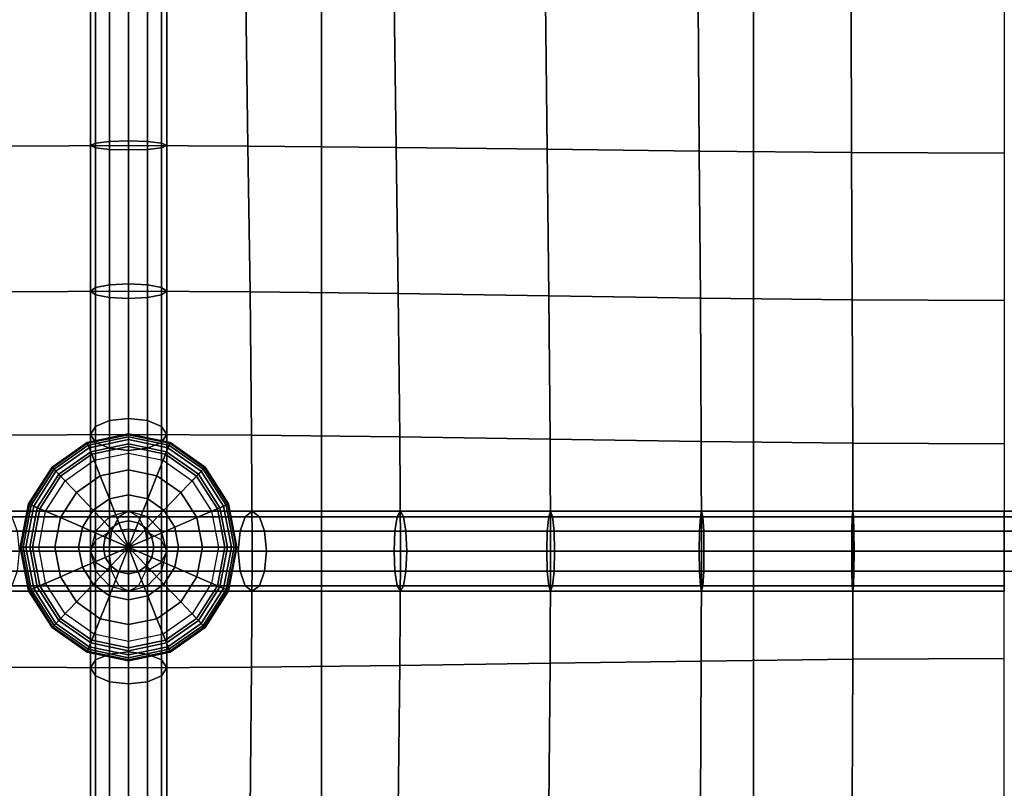
# Model space of a CAD drawing. Units: inches. Extents: x -12.5 to 12.5, y -12.1 to 12.1.
# Drawn here: x 5.7 to 9.1, y -6.7 to -4 of the extents above; entities that cross this region are included whole.
import ezdxf

# ---------------------------------------------------------------- set-up
doc = ezdxf.new("R2010")
doc.units = ezdxf.units.IN
doc.header["$MEASUREMENT"] = 0
doc.layers.add('Knoll Studio Chair Belting Strap', color=2, linetype='Continuous')
doc.layers.add('Knoll Studio Chair Cushion', color=2, linetype='Continuous')

msp = doc.modelspace()

# ---------------------------------------------------------------- linework, layer by layer
at = {"layer": 'Knoll Studio Chair Belting Strap'}
for points in [[(6.7187, -10.9213, 12.8528), (8.2118, -10.9213, 12.8528), (8.2118, 10.9213, 12.8528), (6.7187, 10.9213, 12.8528)], [(6.7187, 10.9213, 12.8528), (6.7187, 10.1425, 12.5301), (6.7187, -10.1425, 12.5301), (6.7187, -10.9213, 12.8528)], [(8.2118, -10.9213, 12.8528), (8.2118, -10.1425, 12.5301), (8.2118, 10.1425, 12.5301), (8.2118, 10.9213, 12.8528)], [(6.7187, 10.1425, 12.5301), (8.2118, 10.1425, 12.5301), (8.2118, -10.1425, 12.5301), (6.7187, -10.1425, 12.5301)]]:
    msp.add_3dface(points, dxfattribs=at)
at = {"layer": 'Knoll Studio Chair Cushion'}
for points in [[(-12.1053, 11.6824, 12.9426), (12.1053, 11.6824, 12.9426), (12.1053, -11.7096, 12.9426), (-12.1053, -11.7096, 12.9426)], [(5.9868, -4.4462, 15.6914), (5.9387, -4.4519, 15.7241), (5.9387, -3.9487, 15.7528), (5.9868, -3.9452, 15.72)], [(6.0526, -4.4441, 15.6795), (5.9868, -4.4462, 15.6914), (5.9868, -3.9452, 15.72), (6.0526, -3.944, 15.708)], [(6.0526, -4.4441, 15.6795), (6.0526, -3.944, 15.708), (6.1184, -3.9452, 15.72), (6.1184, -4.4462, 15.6914)], [(6.1184, -4.4462, 15.6914), (6.1184, -3.9452, 15.72), (6.1666, -3.9487, 15.7528), (6.1666, -4.4519, 15.7241)], [(5.6404, -4.4616, 15.8622), (6.0526, -4.4597, 15.6645), (6.0526, -3.9534, 15.6935), (5.6477, -3.9547, 15.8992)], [(5.9387, -4.4519, 15.7241), (5.9211, -4.4597, 15.7687), (5.9211, -3.9534, 15.7976), (5.9387, -3.9487, 15.7528)], [(5.9211, -4.4597, 15.7687), (5.9387, -4.4674, 15.8133), (5.9387, -3.9581, 15.8424), (5.9211, -3.9534, 15.7976)], [(5.9387, -4.4674, 15.8133), (5.9868, -4.4731, 15.846), (5.9868, -3.9615, 15.8752), (5.9387, -3.9581, 15.8424)], [(5.9868, -4.4731, 15.846), (6.0526, -4.4752, 15.8579), (6.0526, -3.9628, 15.8872), (5.9868, -3.9615, 15.8752)], [(6.4649, -4.4616, 15.8622), (6.0526, -4.4597, 15.6645), (6.0526, -3.9534, 15.6935), (6.4576, -3.9547, 15.8992)], [(6.1184, -4.4731, 15.846), (6.1184, -3.9615, 15.8752), (6.0526, -3.9628, 15.8872), (6.0526, -4.4752, 15.8579)], [(6.1666, -4.4674, 15.8133), (6.1666, -3.9581, 15.8424), (6.1184, -3.9615, 15.8752), (6.1184, -4.4731, 15.846)], [(6.1666, -4.4519, 15.7241), (6.1666, -3.9487, 15.7528), (6.1842, -3.9534, 15.7976), (6.1842, -4.4597, 15.7687)], [(6.1842, -4.4597, 15.7687), (6.1842, -3.9534, 15.7976), (6.1666, -3.9581, 15.8424), (6.1666, -4.4674, 15.8133)], [(6.9773, -4.4664, 15.9516), (6.4649, -4.4616, 15.8622), (6.4576, -3.9547, 15.8992), (6.9702, -3.9581, 15.9916)], [(7.4992, -4.4727, 16.0105), (6.9773, -4.4664, 15.9516), (6.9702, -3.9581, 15.9916), (7.4934, -3.9624, 16.0508)], [(8.0245, -4.479, 16.0503), (7.4992, -4.4727, 16.0105), (7.4934, -3.9624, 16.0508), (8.0205, -3.9668, 16.0897)], [(8.5514, -4.4838, 16.074), (8.0245, -4.479, 16.0503), (8.0205, -3.9668, 16.0897), (8.5494, -3.9702, 16.1123)], [(9.0789, -4.4858, 16.0821), (8.5514, -4.4838, 16.074), (8.5494, -3.9702, 16.1123), (9.0789, -3.9715, 16.1198)], [(5.9387, -4.9505, 15.6788), (5.9211, -4.963, 15.723), (5.9211, -4.4597, 15.7687), (5.9387, -4.4519, 15.7241)], [(5.9868, -4.9414, 15.6464), (5.9387, -4.9505, 15.6788), (5.9387, -4.4519, 15.7241), (5.9868, -4.4462, 15.6914)], [(6.0526, -4.938, 15.6346), (5.9868, -4.9414, 15.6464), (5.9868, -4.4462, 15.6914), (6.0526, -4.4441, 15.6795)], [(6.0526, -4.938, 15.6346), (6.0526, -4.4441, 15.6795), (6.1184, -4.4462, 15.6914), (6.1184, -4.9414, 15.6464)], [(6.1184, -4.9414, 15.6464), (6.1184, -4.4462, 15.6914), (6.1666, -4.4519, 15.7241), (6.1666, -4.9505, 15.6788)], [(6.1666, -4.9505, 15.6788), (6.1666, -4.4519, 15.7241), (6.1842, -4.4597, 15.7687), (6.1842, -4.963, 15.723)], [(5.6331, -4.9653, 15.8079), (6.0526, -4.963, 15.6188), (6.0526, -4.4597, 15.6645), (5.6404, -4.4616, 15.8622)], [(5.9211, -4.963, 15.723), (5.9387, -4.9754, 15.7671), (5.9387, -4.4674, 15.8133), (5.9211, -4.4597, 15.7687)], [(5.9387, -4.9754, 15.7671), (5.9868, -4.9846, 15.7995), (5.9868, -4.4731, 15.846), (5.9387, -4.4674, 15.8133)], [(5.9868, -4.9846, 15.7995), (6.0526, -4.9879, 15.8113), (6.0526, -4.4752, 15.8579), (5.9868, -4.4731, 15.846)], [(6.4722, -4.9653, 15.8079), (6.0526, -4.963, 15.6188), (6.0526, -4.4597, 15.6645), (6.4649, -4.4616, 15.8622)], [(6.1184, -4.9846, 15.7995), (6.1184, -4.4731, 15.846), (6.0526, -4.4752, 15.8579), (6.0526, -4.9879, 15.8113)], [(6.1666, -4.9754, 15.7671), (6.1666, -4.4674, 15.8133), (6.1184, -4.4731, 15.846), (6.1184, -4.9846, 15.7995)], [(6.1842, -4.963, 15.723), (6.1842, -4.4597, 15.7687), (6.1666, -4.4674, 15.8133), (6.1666, -4.9754, 15.7671)], [(6.9844, -4.9713, 15.8934), (6.4722, -4.9653, 15.8079), (6.4649, -4.4616, 15.8622), (6.9773, -4.4664, 15.9516)], [(7.505, -4.979, 15.9508), (6.9844, -4.9713, 15.8934), (6.9773, -4.4664, 15.9516), (7.4992, -4.4727, 16.0105)], [(8.0285, -4.9867, 15.9903), (7.505, -4.979, 15.9508), (7.4992, -4.4727, 16.0105), (8.0245, -4.479, 16.0503)], [(8.5535, -4.9927, 16.0142), (8.0285, -4.9867, 15.9903), (8.0245, -4.479, 16.0503), (8.5514, -4.4838, 16.074)], [(9.0789, -4.995, 16.0225), (8.5535, -4.9927, 16.0142), (8.5514, -4.4838, 16.074), (9.0789, -4.4858, 16.0821)], [(5.6274, -5.4605, 15.6907), (6.0526, -5.4581, 15.509), (6.0526, -4.963, 15.6188), (5.6331, -4.9653, 15.8079)], [(5.9387, -5.4304, 15.5712), (5.9211, -5.4581, 15.6131), (5.9211, -4.963, 15.723), (5.9387, -4.9505, 15.6788)], [(5.9211, -5.4581, 15.6131), (5.9387, -5.4857, 15.6551), (5.9387, -4.9754, 15.7671), (5.9211, -4.963, 15.723)], [(5.9868, -5.4102, 15.5405), (5.9387, -5.4304, 15.5712), (5.9387, -4.9505, 15.6788), (5.9868, -4.9414, 15.6464)], [(6.0526, -5.4027, 15.5293), (5.9868, -5.4102, 15.5405), (5.9868, -4.9414, 15.6464), (6.0526, -4.938, 15.6346)], [(6.0526, -5.4027, 15.5293), (6.0526, -4.938, 15.6346), (6.1184, -4.9414, 15.6464), (6.1184, -5.4102, 15.5405)], [(6.4778, -5.4605, 15.6907), (6.0526, -5.4581, 15.509), (6.0526, -4.963, 15.6188), (6.4722, -4.9653, 15.8079)], [(6.1184, -5.4102, 15.5405), (6.1184, -4.9414, 15.6464), (6.1666, -4.9505, 15.6788), (6.1666, -5.4304, 15.5712)], [(6.1666, -5.4304, 15.5712), (6.1666, -4.9505, 15.6788), (6.1842, -4.963, 15.723), (6.1842, -5.4581, 15.6131)], [(6.1842, -5.4581, 15.6131), (6.1842, -4.963, 15.723), (6.1666, -4.9754, 15.7671), (6.1666, -5.4857, 15.6551)], [(6.9899, -5.4664, 15.8068), (6.4778, -5.4605, 15.6907), (6.4722, -4.9653, 15.8079), (6.9844, -4.9713, 15.8934)], [(5.9387, -5.4857, 15.6551), (5.9868, -5.506, 15.6857), (5.9868, -4.9846, 15.7995), (5.9387, -4.9754, 15.7671)], [(5.9868, -5.506, 15.6857), (6.0526, -5.5134, 15.697), (6.0526, -4.9879, 15.8113), (5.9868, -4.9846, 15.7995)], [(6.1184, -5.506, 15.6857), (6.1184, -4.9846, 15.7995), (6.0526, -4.9879, 15.8113), (6.0526, -5.5134, 15.697)], [(6.1666, -5.4857, 15.6551), (6.1666, -4.9754, 15.7671), (6.1184, -4.9846, 15.7995), (6.1184, -5.506, 15.6857)], [(7.5094, -5.4742, 15.8602), (6.9899, -5.4664, 15.8068), (6.9844, -4.9713, 15.8934), (7.505, -4.979, 15.9508)], [(8.0316, -5.482, 15.8966), (7.5094, -5.4742, 15.8602), (7.505, -4.979, 15.9508), (8.0285, -4.9867, 15.9903)], [(8.555, -5.488, 15.9185), (8.0316, -5.482, 15.8966), (8.0285, -4.9867, 15.9903), (8.5535, -4.9927, 16.0142)], [(9.0789, -5.4904, 15.926), (8.555, -5.488, 15.9185), (8.5535, -4.9927, 16.0142), (9.0789, -4.995, 16.0225)], [(5.9868, -5.7955, 15.3736), (5.9387, -5.8234, 15.401), (5.9387, -5.4304, 15.5712), (5.9868, -5.4102, 15.5405)], [(6.0526, -5.7853, 15.3636), (5.9868, -5.7955, 15.3736), (5.9868, -5.4102, 15.5405), (6.0526, -5.4027, 15.5293)], [(6.0526, -5.7853, 15.3636), (6.0526, -5.4027, 15.5293), (6.1184, -5.4102, 15.5405), (6.1184, -5.7955, 15.3736)], [(6.1184, -5.7955, 15.3736), (6.1184, -5.4102, 15.5405), (6.1666, -5.4304, 15.5712), (6.1666, -5.8234, 15.401)], [(5.9387, -5.8234, 15.401), (5.9211, -5.8616, 15.4383), (5.9211, -5.4581, 15.6131), (5.9387, -5.4304, 15.5712)], [(6.1666, -5.8234, 15.401), (6.1666, -5.4304, 15.5712), (6.1842, -5.4581, 15.6131), (6.1842, -5.8616, 15.4383)], [(5.6252, -5.8616, 15.5109), (6.0526, -5.8616, 15.3342), (6.0526, -5.4581, 15.509), (5.6274, -5.4605, 15.6907)], [(5.9132, -5.4954, 15.6438), (6.0526, -5.4664, 15.6438), (6.0526, -5.4561, 15.6557), (5.9094, -5.4859, 15.6557)], [(5.9094, -5.4859, 15.6557), (6.0526, -5.4561, 15.6557), (6.0526, -5.4591, 15.6674), (5.9105, -5.4887, 15.6674)], [(5.9105, -5.4887, 15.6674), (6.0526, -5.4591, 15.6674), (6.0526, -5.4762, 15.6862), (5.9168, -5.5045, 15.6862)], [(5.922, -5.5177, 15.6359), (6.0526, -5.4905, 15.6359), (6.0526, -5.4664, 15.6438), (5.9132, -5.4954, 15.6438)], [(5.9168, -5.5045, 15.6862), (6.0526, -5.4762, 15.6862), (6.0526, -5.5001, 15.7017), (5.9255, -5.5266, 15.7017)], [(5.9211, -5.8616, 15.4383), (5.9387, -5.8997, 15.4757), (5.9387, -5.4857, 15.6551), (5.9211, -5.4581, 15.6131)], [(6.0526, -5.4664, 15.6438), (6.1921, -5.4954, 15.6438), (6.1959, -5.4859, 15.6557), (6.0526, -5.4561, 15.6557)], [(6.0526, -5.4561, 15.6557), (6.1959, -5.4859, 15.6557), (6.1947, -5.4887, 15.6674), (6.0526, -5.4591, 15.6674)], [(6.4801, -5.8616, 15.5109), (6.0526, -5.8616, 15.3342), (6.0526, -5.4581, 15.509), (6.4778, -5.4605, 15.6907)], [(6.0526, -5.4591, 15.6674), (6.1947, -5.4887, 15.6674), (6.1885, -5.5045, 15.6862), (6.0526, -5.4762, 15.6862)], [(6.0526, -5.4905, 15.6359), (6.1833, -5.5177, 15.6359), (6.1921, -5.4954, 15.6438), (6.0526, -5.4664, 15.6438)], [(6.0526, -5.4762, 15.6862), (6.1885, -5.5045, 15.6862), (6.1798, -5.5266, 15.7017), (6.0526, -5.5001, 15.7017)], [(6.1842, -5.8616, 15.4383), (6.1842, -5.4581, 15.6131), (6.1666, -5.4857, 15.6551), (6.1666, -5.8997, 15.4757)], [(6.9921, -5.8616, 15.6199), (6.4801, -5.8616, 15.5109), (6.4778, -5.4605, 15.6907), (6.9899, -5.4664, 15.8068)], [(7.5112, -5.8616, 15.6651), (6.9921, -5.8616, 15.6199), (6.9899, -5.4664, 15.8068), (7.5094, -5.4742, 15.8602)], [(8.0328, -5.8616, 15.6937), (7.5112, -5.8616, 15.6651), (7.5094, -5.4742, 15.8602), (8.0316, -5.482, 15.8966)], [(5.795, -5.5782, 15.6438), (5.9132, -5.4954, 15.6438), (5.9094, -5.4859, 15.6557), (5.788, -5.5709, 15.6557)], [(5.788, -5.5709, 15.6557), (5.9094, -5.4859, 15.6557), (5.9105, -5.4887, 15.6674), (5.7901, -5.573, 15.6674)], [(5.7901, -5.573, 15.6674), (5.9105, -5.4887, 15.6674), (5.9168, -5.5045, 15.6862), (5.8016, -5.5851, 15.6862)], [(5.8112, -5.5952, 15.6359), (5.922, -5.5177, 15.6359), (5.9132, -5.4954, 15.6438), (5.795, -5.5782, 15.6438)], [(5.8016, -5.5851, 15.6862), (5.9168, -5.5045, 15.6862), (5.9255, -5.5266, 15.7017), (5.8177, -5.602, 15.7017)], [(5.9338, -5.5475, 15.6304), (6.0526, -5.5227, 15.6304), (6.0526, -5.4905, 15.6359), (5.922, -5.5177, 15.6359)], [(5.9255, -5.5266, 15.7017), (6.0526, -5.5001, 15.7017), (6.0526, -5.5807, 15.7299), (5.9549, -5.601, 15.7299)], [(5.9387, -5.8997, 15.4757), (5.9868, -5.9277, 15.5031), (5.9868, -5.506, 15.6857), (5.9387, -5.4857, 15.6551)], [(5.9868, -5.9277, 15.5031), (6.0526, -5.9379, 15.5131), (6.0526, -5.5134, 15.697), (5.9868, -5.506, 15.6857)], [(6.0526, -5.5227, 15.6304), (6.1715, -5.5475, 15.6304), (6.1833, -5.5177, 15.6359), (6.0526, -5.4905, 15.6359)], [(6.0526, -5.5001, 15.7017), (6.1798, -5.5266, 15.7017), (6.1503, -5.601, 15.7299), (6.0526, -5.5807, 15.7299)], [(6.1184, -5.9277, 15.5031), (6.1184, -5.506, 15.6857), (6.0526, -5.5134, 15.697), (6.0526, -5.9379, 15.5131)], [(6.1666, -5.8997, 15.4757), (6.1666, -5.4857, 15.6551), (6.1184, -5.506, 15.6857), (6.1184, -5.9277, 15.5031)], [(6.1885, -5.5045, 15.6862), (6.3037, -5.5851, 15.6862), (6.2875, -5.602, 15.7017), (6.1798, -5.5266, 15.7017)], [(6.1833, -5.5177, 15.6359), (6.294, -5.5952, 15.6359), (6.3103, -5.5782, 15.6438), (6.1921, -5.4954, 15.6438)], [(6.1947, -5.4887, 15.6674), (6.3152, -5.573, 15.6674), (6.3037, -5.5851, 15.6862), (6.1885, -5.5045, 15.6862)], [(6.1921, -5.4954, 15.6438), (6.3103, -5.5782, 15.6438), (6.3173, -5.5709, 15.6557), (6.1959, -5.4859, 15.6557)], [(6.1959, -5.4859, 15.6557), (6.3173, -5.5709, 15.6557), (6.3152, -5.573, 15.6674), (6.1947, -5.4887, 15.6674)], [(8.5557, -5.8616, 15.7098), (8.0328, -5.8616, 15.6937), (8.0316, -5.482, 15.8966), (8.555, -5.488, 15.9185)], [(9.0789, -5.8616, 15.715), (8.5557, -5.8616, 15.7098), (8.555, -5.488, 15.9185), (9.0789, -5.4904, 15.926)], [(5.833, -5.618, 15.6304), (5.9338, -5.5475, 15.6304), (5.922, -5.5177, 15.6359), (5.8112, -5.5952, 15.6359)], [(5.8177, -5.602, 15.7017), (5.9255, -5.5266, 15.7017), (5.9549, -5.601, 15.7299), (5.8721, -5.659, 15.7299)], [(6.1798, -5.5266, 15.7017), (6.2875, -5.602, 15.7017), (6.2332, -5.659, 15.7299), (6.1503, -5.601, 15.7299)], [(6.1715, -5.5475, 15.6304), (6.2723, -5.618, 15.6304), (6.294, -5.5952, 15.6359), (6.1833, -5.5177, 15.6359)], [(5.716, -5.702, 15.6438), (5.795, -5.5782, 15.6438), (5.788, -5.5709, 15.6557), (5.7068, -5.698, 15.6557)], [(5.7068, -5.698, 15.6557), (5.788, -5.5709, 15.6557), (5.7901, -5.573, 15.6674), (5.7096, -5.6992, 15.6674)], [(5.7096, -5.6992, 15.6674), (5.7901, -5.573, 15.6674), (5.8016, -5.5851, 15.6862), (5.7246, -5.7057, 15.6862)], [(5.7372, -5.7112, 15.6359), (5.8112, -5.5952, 15.6359), (5.795, -5.5782, 15.6438), (5.716, -5.702, 15.6438)], [(6.294, -5.5952, 15.6359), (6.3681, -5.7112, 15.6359), (6.3893, -5.702, 15.6438), (6.3103, -5.5782, 15.6438)], [(6.3152, -5.573, 15.6674), (6.3957, -5.6992, 15.6674), (6.3807, -5.7057, 15.6862), (6.3037, -5.5851, 15.6862)], [(6.3103, -5.5782, 15.6438), (6.3893, -5.702, 15.6438), (6.3984, -5.698, 15.6557), (6.3173, -5.5709, 15.6557)], [(6.3173, -5.5709, 15.6557), (6.3984, -5.698, 15.6557), (6.3957, -5.6992, 15.6674), (6.3152, -5.573, 15.6674)], [(5.7246, -5.7057, 15.6862), (5.8016, -5.5851, 15.6862), (5.8177, -5.602, 15.7017), (5.7457, -5.7149, 15.7017)], [(5.7657, -5.7235, 15.6304), (5.833, -5.618, 15.6304), (5.8112, -5.5952, 15.6359), (5.7372, -5.7112, 15.6359)], [(5.7457, -5.7149, 15.7017), (5.8177, -5.602, 15.7017), (5.8721, -5.659, 15.7299), (5.8168, -5.7457, 15.7299)], [(5.8721, -5.659, 15.7299), (5.9549, -5.601, 15.7299), (5.9865, -5.6807, 15.7499), (5.9304, -5.72, 15.7499)], [(5.9549, -5.601, 15.7299), (6.0526, -5.5807, 15.7299), (6.0526, -5.6669, 15.7499), (5.9865, -5.6807, 15.7499)], [(6.0526, -5.5807, 15.7299), (6.1503, -5.601, 15.7299), (6.1188, -5.6807, 15.7499), (6.0526, -5.6669, 15.7499)], [(6.1503, -5.601, 15.7299), (6.2332, -5.659, 15.7299), (6.1749, -5.72, 15.7499), (6.1188, -5.6807, 15.7499)], [(6.2875, -5.602, 15.7017), (6.3595, -5.7149, 15.7017), (6.2885, -5.7457, 15.7299), (6.2332, -5.659, 15.7299)], [(6.2723, -5.618, 15.6304), (6.3396, -5.7235, 15.6304), (6.3681, -5.7112, 15.6359), (6.294, -5.5952, 15.6359)], [(6.3037, -5.5851, 15.6862), (6.3807, -5.7057, 15.6862), (6.3595, -5.7149, 15.7017), (6.2875, -5.602, 15.7017)], [(5.8168, -5.7457, 15.7299), (5.8721, -5.659, 15.7299), (5.9304, -5.72, 15.7499), (5.8929, -5.7787, 15.7499)], [(5.9304, -5.72, 15.7499), (5.9865, -5.6807, 15.7499), (6.0192, -5.7636, 15.7622), (5.9909, -5.7834, 15.7622)], [(5.9865, -5.6807, 15.7499), (6.0526, -5.6669, 15.7499), (6.0526, -5.7566, 15.7622), (6.0192, -5.7636, 15.7622)], [(6.0526, -5.6669, 15.7499), (6.1188, -5.6807, 15.7499), (6.086, -5.7636, 15.7622), (6.0526, -5.7566, 15.7622)], [(6.1188, -5.6807, 15.7499), (6.1749, -5.72, 15.7499), (6.1144, -5.7834, 15.7622), (6.086, -5.7636, 15.7622)], [(6.2332, -5.659, 15.7299), (6.2885, -5.7457, 15.7299), (6.2124, -5.7787, 15.7499), (6.1749, -5.72, 15.7499)], [(5.6882, -5.848, 15.6438), (5.716, -5.702, 15.6438), (5.7068, -5.698, 15.6557), (5.6784, -5.848, 15.6557)], [(5.6784, -5.848, 15.6557), (5.7068, -5.698, 15.6557), (5.7096, -5.6992, 15.6674), (5.6813, -5.848, 15.6674)], [(5.6813, -5.848, 15.6674), (5.7096, -5.6992, 15.6674), (5.7246, -5.7057, 15.6862), (5.6976, -5.848, 15.6862)], [(5.7112, -5.848, 15.6359), (5.7372, -5.7112, 15.6359), (5.716, -5.702, 15.6438), (5.6882, -5.848, 15.6438)], [(5.6976, -5.848, 15.6862), (5.7246, -5.7057, 15.6862), (5.7457, -5.7149, 15.7017), (5.7204, -5.848, 15.7017)], [(5.742, -5.848, 15.6304), (5.7657, -5.7235, 15.6304), (5.7372, -5.7112, 15.6359), (5.7112, -5.848, 15.6359)], [(5.7204, -5.848, 15.7017), (5.7457, -5.7149, 15.7017), (5.8168, -5.7457, 15.7299), (5.7973, -5.848, 15.7299)], [(6.3595, -5.7149, 15.7017), (6.3848, -5.848, 15.7017), (6.3079, -5.848, 15.7299), (6.2885, -5.7457, 15.7299)], [(6.3396, -5.7235, 15.6304), (6.3632, -5.848, 15.6304), (6.394, -5.848, 15.6359), (6.3681, -5.7112, 15.6359)], [(6.3807, -5.7057, 15.6862), (6.4077, -5.848, 15.6862), (6.3848, -5.848, 15.7017), (6.3595, -5.7149, 15.7017)], [(6.3681, -5.7112, 15.6359), (6.394, -5.848, 15.6359), (6.417, -5.848, 15.6438), (6.3893, -5.702, 15.6438)], [(6.3957, -5.6992, 15.6674), (6.424, -5.848, 15.6674), (6.4077, -5.848, 15.6862), (6.3807, -5.7057, 15.6862)], [(6.3893, -5.702, 15.6438), (6.417, -5.848, 15.6438), (6.4269, -5.848, 15.6557), (6.3984, -5.698, 15.6557)], [(6.3984, -5.698, 15.6557), (6.4269, -5.848, 15.6557), (6.424, -5.848, 15.6674), (6.3957, -5.6992, 15.6674)], [(5.5828, -5.7927, 15.5416), (5.6007, -5.7423, 15.5727), (5.9868, -5.7423, 15.413), (5.9387, -5.7927, 15.3945)], [(5.6252, -5.7238, 15.615), (6.0526, -5.7238, 15.4383), (5.9868, -5.7423, 15.413), (5.6007, -5.7423, 15.5727)], [(5.6496, -5.7423, 15.6574), (6.1184, -5.7423, 15.4636), (6.0526, -5.7238, 15.4383), (5.6252, -5.7238, 15.615)], [(5.6496, -5.7423, 15.6574), (5.6676, -5.7927, 15.6884), (6.1666, -5.7927, 15.4821), (6.1184, -5.7423, 15.4636)], [(5.7973, -5.848, 15.7299), (5.8168, -5.7457, 15.7299), (5.8929, -5.7787, 15.7499), (5.8797, -5.848, 15.7499)], [(5.8929, -5.7787, 15.7499), (5.9304, -5.72, 15.7499), (5.9909, -5.7834, 15.7622), (5.972, -5.813, 15.7622)], [(5.9936, -5.7927, 15.5048), (6.4377, -5.7927, 15.6884), (6.4556, -5.7423, 15.6574), (6.0185, -5.7423, 15.4767)], [(6.4556, -5.7423, 15.6574), (6.4801, -5.7238, 15.615), (6.0526, -5.7238, 15.4383), (6.0185, -5.7423, 15.4767)], [(6.4801, -5.7238, 15.615), (6.5046, -5.7423, 15.5727), (6.0867, -5.7423, 15.3999), (6.0526, -5.7238, 15.4383)], [(6.0867, -5.7423, 15.3999), (6.5046, -5.7423, 15.5727), (6.5225, -5.7927, 15.5416), (6.1117, -5.7927, 15.3718)], [(6.1749, -5.72, 15.7499), (6.2124, -5.7787, 15.7499), (6.1333, -5.813, 15.7622), (6.1144, -5.7834, 15.7622)], [(6.2885, -5.7457, 15.7299), (6.3079, -5.848, 15.7299), (6.2255, -5.848, 15.7499), (6.2124, -5.7787, 15.7499)], [(6.9732, -5.7927, 15.8007), (6.9812, -5.7423, 15.7683), (6.4556, -5.7423, 15.6574), (6.4377, -5.7927, 15.6884)], [(6.9812, -5.7423, 15.7683), (6.9921, -5.7238, 15.724), (6.4801, -5.7238, 15.615), (6.4556, -5.7423, 15.6574)], [(6.9921, -5.7238, 15.724), (7.003, -5.7423, 15.6797), (6.5046, -5.7423, 15.5727), (6.4801, -5.7238, 15.615)], [(7.003, -5.7423, 15.6797), (7.011, -5.7927, 15.6473), (6.5225, -5.7927, 15.5416), (6.5046, -5.7423, 15.5727)], [(7.4994, -5.7927, 15.8466), (7.5044, -5.7423, 15.8139), (6.9812, -5.7423, 15.7683), (6.9732, -5.7927, 15.8007)], [(7.5044, -5.7423, 15.8139), (7.5112, -5.7238, 15.7692), (6.9921, -5.7238, 15.724), (6.9812, -5.7423, 15.7683)], [(7.5112, -5.7238, 15.7692), (7.518, -5.7423, 15.7246), (7.003, -5.7423, 15.6797), (6.9921, -5.7238, 15.724)], [(7.518, -5.7423, 15.7246), (7.523, -5.7927, 15.6919), (7.011, -5.7927, 15.6473), (7.003, -5.7423, 15.6797)], [(8.0257, -5.7927, 15.8754), (8.0287, -5.7423, 15.8426), (7.5044, -5.7423, 15.8139), (7.4994, -5.7927, 15.8466)], [(8.0287, -5.7423, 15.8426), (8.0328, -5.7238, 15.7978), (7.5112, -5.7238, 15.7692), (7.5044, -5.7423, 15.8139)], [(8.0328, -5.7238, 15.7978), (8.037, -5.7423, 15.753), (7.518, -5.7423, 15.7246), (7.5112, -5.7238, 15.7692)], [(8.037, -5.7423, 15.753), (8.04, -5.7927, 15.7202), (7.523, -5.7927, 15.6919), (7.518, -5.7423, 15.7246)], [(8.5523, -5.7927, 15.8916), (8.5537, -5.7423, 15.8588), (8.0287, -5.7423, 15.8426), (8.0257, -5.7927, 15.8754)], [(8.5537, -5.7423, 15.8588), (8.5557, -5.7238, 15.8139), (8.0328, -5.7238, 15.7978), (8.0287, -5.7423, 15.8426)], [(8.5557, -5.7238, 15.8139), (8.5576, -5.7423, 15.769), (8.037, -5.7423, 15.753), (8.0328, -5.7238, 15.7978)], [(8.5576, -5.7423, 15.769), (8.559, -5.7927, 15.7362), (8.04, -5.7927, 15.7202), (8.037, -5.7423, 15.753)], [(9.0789, -5.7927, 15.8968), (9.0789, -5.7423, 15.864), (8.5537, -5.7423, 15.8588), (8.5523, -5.7927, 15.8916)], [(9.0789, -5.7423, 15.864), (9.0789, -5.7238, 15.8191), (8.5557, -5.7238, 15.8139), (8.5537, -5.7423, 15.8588)], [(9.0789, -5.7238, 15.8191), (9.0789, -5.7423, 15.7742), (8.5576, -5.7423, 15.769), (8.5557, -5.7238, 15.8139)], [(9.0789, -5.7423, 15.7742), (9.0789, -5.7927, 15.7413), (8.559, -5.7927, 15.7362), (8.5576, -5.7423, 15.769)], [(9.0789, -5.7423, 15.864), (9.6042, -5.7423, 15.8588), (9.6022, -5.7238, 15.8139), (9.0789, -5.7238, 15.8191)], [(9.0789, -5.7238, 15.8191), (9.6022, -5.7238, 15.8139), (9.6003, -5.7423, 15.769), (9.0789, -5.7423, 15.7742)], [(9.0789, -5.7927, 15.8968), (9.6056, -5.7927, 15.8916), (9.6042, -5.7423, 15.8588), (9.0789, -5.7423, 15.864)], [(9.0789, -5.7423, 15.7742), (9.6003, -5.7423, 15.769), (9.5988, -5.7927, 15.7362), (9.0789, -5.7927, 15.7413)], [(5.8797, -5.848, 15.7499), (5.8929, -5.7787, 15.7499), (5.972, -5.813, 15.7622), (5.9653, -5.848, 15.7622)], [(5.972, -5.813, 15.7622), (5.9909, -5.7834, 15.7622), (6.0526, -5.848, 15.7662)], [(5.9909, -5.7834, 15.7622), (6.0192, -5.7636, 15.7622), (6.0526, -5.848, 15.7662)], [(6.0192, -5.7636, 15.7622), (6.0526, -5.7566, 15.7622), (6.0526, -5.848, 15.7662)], [(6.0526, -5.7566, 15.7622), (6.086, -5.7636, 15.7622), (6.0526, -5.848, 15.7662)], [(6.086, -5.7636, 15.7622), (6.1144, -5.7834, 15.7622), (6.0526, -5.848, 15.7662)], [(6.1144, -5.7834, 15.7622), (6.1333, -5.813, 15.7622), (6.0526, -5.848, 15.7662)], [(6.2124, -5.7787, 15.7499), (6.2255, -5.848, 15.7499), (6.1399, -5.848, 15.7622), (6.1333, -5.813, 15.7622)], [(5.5762, -5.8616, 15.5303), (5.5828, -5.7927, 15.5416), (5.9387, -5.7927, 15.3945), (5.9211, -5.8616, 15.3878)], [(5.6676, -5.7927, 15.6884), (5.6741, -5.8616, 15.6998), (6.1842, -5.8616, 15.4889), (6.1666, -5.7927, 15.4821)], [(5.9868, -5.7955, 15.5031), (5.9387, -5.8234, 15.4757), (5.9387, -6.2374, 15.6551), (5.9868, -6.2172, 15.6857)], [(5.9653, -5.848, 15.7622), (5.972, -5.813, 15.7622), (6.0526, -5.848, 15.7662)], [(5.9844, -5.8616, 15.5151), (6.4311, -5.8616, 15.6998), (6.4377, -5.7927, 15.6884), (5.9936, -5.7927, 15.5048)], [(6.0526, -5.7853, 15.5131), (5.9868, -5.7955, 15.5031), (5.9868, -6.2172, 15.6857), (6.0526, -6.2098, 15.697)], [(6.1184, -5.7955, 15.5031), (6.0526, -5.7853, 15.5131), (6.0526, -6.2098, 15.697), (6.1184, -6.2172, 15.6857)], [(6.1333, -5.813, 15.7622), (6.1399, -5.848, 15.7622), (6.0526, -5.848, 15.7662)], [(6.1117, -5.7927, 15.3718), (6.5225, -5.7927, 15.5416), (6.529, -5.8616, 15.5303), (6.1208, -5.8616, 15.3615)], [(6.1666, -5.8234, 15.4757), (6.1184, -5.7955, 15.5031), (6.1184, -6.2172, 15.6857), (6.1666, -6.2374, 15.6551)], [(6.9703, -5.8616, 15.8126), (6.9732, -5.7927, 15.8007), (6.4377, -5.7927, 15.6884), (6.4311, -5.8616, 15.6998)], [(7.011, -5.7927, 15.6473), (7.0139, -5.8616, 15.6354), (6.529, -5.8616, 15.5303), (6.5225, -5.7927, 15.5416)], [(7.4976, -5.8616, 15.8585), (7.4994, -5.7927, 15.8466), (6.9732, -5.7927, 15.8007), (6.9703, -5.8616, 15.8126)], [(7.523, -5.7927, 15.6919), (7.5248, -5.8616, 15.6799), (7.0139, -5.8616, 15.6354), (7.011, -5.7927, 15.6473)], [(8.0246, -5.8616, 15.8874), (8.0257, -5.7927, 15.8754), (7.4994, -5.7927, 15.8466), (7.4976, -5.8616, 15.8585)], [(8.04, -5.7927, 15.7202), (8.0411, -5.8616, 15.7082), (7.5248, -5.8616, 15.6799), (7.523, -5.7927, 15.6919)], [(8.5517, -5.8616, 15.9036), (8.5523, -5.7927, 15.8916), (8.0257, -5.7927, 15.8754), (8.0246, -5.8616, 15.8874)], [(8.559, -5.7927, 15.7362), (8.5596, -5.8616, 15.7242), (8.0411, -5.8616, 15.7082), (8.04, -5.7927, 15.7202)], [(9.0789, -5.8616, 15.9089), (9.0789, -5.7927, 15.8968), (8.5523, -5.7927, 15.8916), (8.5517, -5.8616, 15.9036)], [(9.0789, -5.7927, 15.7413), (9.0789, -5.8616, 15.7293), (8.5596, -5.8616, 15.7242), (8.559, -5.7927, 15.7362)], [(9.0789, -5.8616, 15.9089), (9.6062, -5.8616, 15.9036), (9.6056, -5.7927, 15.8916), (9.0789, -5.7927, 15.8968)], [(9.0789, -5.7927, 15.7413), (9.5988, -5.7927, 15.7362), (9.5983, -5.8616, 15.7242), (9.0789, -5.8616, 15.7293)], [(5.716, -5.994, 15.6438), (5.6882, -5.848, 15.6438), (5.6784, -5.848, 15.6557), (5.7068, -5.998, 15.6557)], [(5.7068, -5.998, 15.6557), (5.6784, -5.848, 15.6557), (5.6813, -5.848, 15.6674), (5.7096, -5.9968, 15.6674)], [(5.7096, -5.9968, 15.6674), (5.6813, -5.848, 15.6674), (5.6976, -5.848, 15.6862), (5.7246, -5.9903, 15.6862)], [(5.7372, -5.9848, 15.6359), (5.7112, -5.848, 15.6359), (5.6882, -5.848, 15.6438), (5.716, -5.994, 15.6438)], [(5.7246, -5.9903, 15.6862), (5.6976, -5.848, 15.6862), (5.7204, -5.848, 15.7017), (5.7457, -5.9811, 15.7017)], [(5.7657, -5.9725, 15.6304), (5.742, -5.848, 15.6304), (5.7112, -5.848, 15.6359), (5.7372, -5.9848, 15.6359)], [(5.7457, -5.9811, 15.7017), (5.7204, -5.848, 15.7017), (5.7973, -5.848, 15.7299), (5.8168, -5.9503, 15.7299)], [(5.8168, -5.9503, 15.7299), (5.7973, -5.848, 15.7299), (5.8797, -5.848, 15.7499), (5.8929, -5.9173, 15.7499)], [(5.8929, -5.9173, 15.7499), (5.8797, -5.848, 15.7499), (5.9653, -5.848, 15.7622), (5.972, -5.883, 15.7622)], [(5.9387, -5.8234, 15.4757), (5.9211, -5.8616, 15.4383), (5.9211, -6.2651, 15.6131), (5.9387, -6.2374, 15.6551)], [(5.972, -5.883, 15.7622), (5.9653, -5.848, 15.7622), (6.0526, -5.848, 15.7662)], [(5.9909, -5.9126, 15.7622), (5.972, -5.883, 15.7622), (6.0526, -5.848, 15.7662)], [(6.0192, -5.9325, 15.7622), (5.9909, -5.9126, 15.7622), (6.0526, -5.848, 15.7662)], [(6.0526, -5.9394, 15.7622), (6.0192, -5.9325, 15.7622), (6.0526, -5.848, 15.7662)], [(6.1399, -5.848, 15.7622), (6.1333, -5.883, 15.7622), (6.0526, -5.848, 15.7662)], [(6.1333, -5.883, 15.7622), (6.1144, -5.9126, 15.7622), (6.0526, -5.848, 15.7662)], [(6.1144, -5.9126, 15.7622), (6.086, -5.9325, 15.7622), (6.0526, -5.848, 15.7662)], [(6.086, -5.9325, 15.7622), (6.0526, -5.9394, 15.7622), (6.0526, -5.848, 15.7662)], [(6.2255, -5.848, 15.7499), (6.2124, -5.9173, 15.7499), (6.1333, -5.883, 15.7622), (6.1399, -5.848, 15.7622)], [(6.1842, -5.8616, 15.4383), (6.1666, -5.8234, 15.4757), (6.1666, -6.2374, 15.6551), (6.1842, -6.2651, 15.6131)], [(6.3079, -5.848, 15.7299), (6.2885, -5.9503, 15.7299), (6.2124, -5.9173, 15.7499), (6.2255, -5.848, 15.7499)], [(6.3848, -5.848, 15.7017), (6.3595, -5.9811, 15.7017), (6.2885, -5.9503, 15.7299), (6.3079, -5.848, 15.7299)], [(6.3632, -5.848, 15.6304), (6.3396, -5.9725, 15.6304), (6.3681, -5.9848, 15.6359), (6.394, -5.848, 15.6359)], [(6.4077, -5.848, 15.6862), (6.3807, -5.9903, 15.6862), (6.3595, -5.9811, 15.7017), (6.3848, -5.848, 15.7017)], [(6.394, -5.848, 15.6359), (6.3681, -5.9848, 15.6359), (6.3893, -5.994, 15.6438), (6.417, -5.848, 15.6438)], [(6.424, -5.848, 15.6674), (6.3957, -5.9968, 15.6674), (6.3807, -5.9903, 15.6862), (6.4077, -5.848, 15.6862)], [(6.417, -5.848, 15.6438), (6.3893, -5.994, 15.6438), (6.3984, -5.998, 15.6557), (6.4269, -5.848, 15.6557)], [(6.4269, -5.848, 15.6557), (6.3984, -5.998, 15.6557), (6.3957, -5.9968, 15.6674), (6.424, -5.848, 15.6674)], [(5.5762, -5.8616, 15.5303), (5.9211, -5.8616, 15.3878), (5.9387, -5.9305, 15.3945), (5.5828, -5.9305, 15.5416)], [(5.6252, -5.8616, 15.5109), (6.0526, -5.8616, 15.3342), (6.0526, -6.2651, 15.509), (5.6274, -6.2627, 15.6907)], [(5.6676, -5.9305, 15.6884), (6.1666, -5.9305, 15.4821), (6.1842, -5.8616, 15.4889), (5.6741, -5.8616, 15.6998)], [(5.9304, -5.976, 15.7499), (5.8929, -5.9173, 15.7499), (5.972, -5.883, 15.7622), (5.9909, -5.9126, 15.7622)], [(5.9211, -5.8616, 15.4383), (5.9387, -5.8997, 15.401), (5.9387, -6.2928, 15.5712), (5.9211, -6.2651, 15.6131)], [(6.4377, -5.9305, 15.6884), (6.4311, -5.8616, 15.6998), (5.9844, -5.8616, 15.5151), (5.9936, -5.9305, 15.5048)], [(6.4801, -5.8616, 15.5109), (6.0526, -5.8616, 15.3342), (6.0526, -6.2651, 15.509), (6.4778, -6.2627, 15.6907)], [(6.529, -5.8616, 15.5303), (6.5225, -5.9305, 15.5416), (6.1117, -5.9305, 15.3718), (6.1208, -5.8616, 15.3615)], [(6.2124, -5.9173, 15.7499), (6.1749, -5.976, 15.7499), (6.1144, -5.9126, 15.7622), (6.1333, -5.883, 15.7622)], [(6.1666, -5.8997, 15.401), (6.1842, -5.8616, 15.4383), (6.1842, -6.2651, 15.6131), (6.1666, -6.2928, 15.5712)], [(6.4377, -5.9305, 15.6884), (6.9732, -5.9305, 15.8007), (6.9703, -5.8616, 15.8126), (6.4311, -5.8616, 15.6998)], [(6.9921, -5.8616, 15.6199), (6.4801, -5.8616, 15.5109), (6.4778, -6.2627, 15.6907), (6.9899, -6.2567, 15.8068)], [(6.529, -5.8616, 15.5303), (7.0139, -5.8616, 15.6354), (7.011, -5.9305, 15.6473), (6.5225, -5.9305, 15.5416)], [(6.9732, -5.9305, 15.8007), (7.4994, -5.9305, 15.8466), (7.4976, -5.8616, 15.8585), (6.9703, -5.8616, 15.8126)], [(7.5112, -5.8616, 15.6651), (6.9921, -5.8616, 15.6199), (6.9899, -6.2567, 15.8068), (7.5094, -6.2489, 15.8602)], [(7.0139, -5.8616, 15.6354), (7.5248, -5.8616, 15.6799), (7.523, -5.9305, 15.6919), (7.011, -5.9305, 15.6473)], [(7.4994, -5.9305, 15.8466), (8.0257, -5.9305, 15.8754), (8.0246, -5.8616, 15.8874), (7.4976, -5.8616, 15.8585)], [(8.0328, -5.8616, 15.6937), (7.5112, -5.8616, 15.6651), (7.5094, -6.2489, 15.8602), (8.0316, -6.2412, 15.8966)], [(7.5248, -5.8616, 15.6799), (8.0411, -5.8616, 15.7082), (8.04, -5.9305, 15.7202), (7.523, -5.9305, 15.6919)], [(8.0257, -5.9305, 15.8754), (8.5523, -5.9305, 15.8916), (8.5517, -5.8616, 15.9036), (8.0246, -5.8616, 15.8874)], [(8.5557, -5.8616, 15.7098), (8.0328, -5.8616, 15.6937), (8.0316, -6.2412, 15.8966), (8.555, -6.2352, 15.9185)], [(8.0411, -5.8616, 15.7082), (8.5596, -5.8616, 15.7242), (8.559, -5.9305, 15.7362), (8.04, -5.9305, 15.7202)], [(8.5523, -5.9305, 15.8916), (9.0789, -5.9305, 15.8968), (9.0789, -5.8616, 15.9089), (8.5517, -5.8616, 15.9036)], [(9.0789, -5.8616, 15.715), (8.5557, -5.8616, 15.7098), (8.555, -6.2352, 15.9185), (9.0789, -6.2328, 15.926)], [(8.5596, -5.8616, 15.7242), (9.0789, -5.8616, 15.7293), (9.0789, -5.9305, 15.7413), (8.559, -5.9305, 15.7362)], [(9.6056, -5.9305, 15.8916), (9.6062, -5.8616, 15.9036), (9.0789, -5.8616, 15.9089), (9.0789, -5.9305, 15.8968)], [(5.8721, -6.037, 15.7299), (5.8168, -5.9503, 15.7299), (5.8929, -5.9173, 15.7499), (5.9304, -5.976, 15.7499)], [(5.9865, -6.0153, 15.7499), (5.9304, -5.976, 15.7499), (5.9909, -5.9126, 15.7622), (6.0192, -5.9325, 15.7622)], [(5.9387, -5.8997, 15.401), (5.9868, -5.9277, 15.3736), (5.9868, -6.313, 15.5405), (5.9387, -6.2928, 15.5712)], [(6.1749, -5.976, 15.7499), (6.1188, -6.0153, 15.7499), (6.086, -5.9325, 15.7622), (6.1144, -5.9126, 15.7622)], [(6.1184, -5.9277, 15.3736), (6.1666, -5.8997, 15.401), (6.1666, -6.2928, 15.5712), (6.1184, -6.313, 15.5405)], [(6.2885, -5.9503, 15.7299), (6.2332, -6.037, 15.7299), (6.1749, -5.976, 15.7499), (6.2124, -5.9173, 15.7499)], [(5.5828, -5.9305, 15.5416), (5.9387, -5.9305, 15.3945), (5.9868, -5.9809, 15.413), (5.6007, -5.9809, 15.5727)], [(5.6496, -5.9809, 15.6574), (6.1184, -5.9809, 15.4636), (6.1666, -5.9305, 15.4821), (5.6676, -5.9305, 15.6884)], [(5.8177, -6.094, 15.7017), (5.7457, -5.9811, 15.7017), (5.8168, -5.9503, 15.7299), (5.8721, -6.037, 15.7299)], [(6.0526, -6.0291, 15.7499), (5.9865, -6.0153, 15.7499), (6.0192, -5.9325, 15.7622), (6.0526, -5.9394, 15.7622)], [(5.9868, -5.9277, 15.3736), (6.0526, -5.9379, 15.3636), (6.0526, -6.3204, 15.5293), (5.9868, -6.313, 15.5405)], [(6.4556, -5.9809, 15.6574), (6.4377, -5.9305, 15.6884), (5.9936, -5.9305, 15.5048), (6.0185, -5.9809, 15.4767)], [(6.0526, -5.9379, 15.3636), (6.1184, -5.9277, 15.3736), (6.1184, -6.313, 15.5405), (6.0526, -6.3204, 15.5293)], [(6.1188, -6.0153, 15.7499), (6.0526, -6.0291, 15.7499), (6.0526, -5.9394, 15.7622), (6.086, -5.9325, 15.7622)], [(6.5225, -5.9305, 15.5416), (6.5046, -5.9809, 15.5727), (6.0867, -5.9809, 15.3999), (6.1117, -5.9305, 15.3718)], [(6.3595, -5.9811, 15.7017), (6.2875, -6.094, 15.7017), (6.2332, -6.037, 15.7299), (6.2885, -5.9503, 15.7299)], [(6.4556, -5.9809, 15.6574), (6.9812, -5.9809, 15.7683), (6.9732, -5.9305, 15.8007), (6.4377, -5.9305, 15.6884)], [(6.5225, -5.9305, 15.5416), (7.011, -5.9305, 15.6473), (7.003, -5.9809, 15.6797), (6.5046, -5.9809, 15.5727)], [(6.9812, -5.9809, 15.7683), (7.5044, -5.9809, 15.8139), (7.4994, -5.9305, 15.8466), (6.9732, -5.9305, 15.8007)], [(7.011, -5.9305, 15.6473), (7.523, -5.9305, 15.6919), (7.518, -5.9809, 15.7246), (7.003, -5.9809, 15.6797)], [(7.5044, -5.9809, 15.8139), (8.0287, -5.9809, 15.8426), (8.0257, -5.9305, 15.8754), (7.4994, -5.9305, 15.8466)], [(7.523, -5.9305, 15.6919), (8.04, -5.9305, 15.7202), (8.037, -5.9809, 15.753), (7.518, -5.9809, 15.7246)], [(8.0287, -5.9809, 15.8426), (8.5537, -5.9809, 15.8588), (8.5523, -5.9305, 15.8916), (8.0257, -5.9305, 15.8754)], [(8.04, -5.9305, 15.7202), (8.559, -5.9305, 15.7362), (8.5576, -5.9809, 15.769), (8.037, -5.9809, 15.753)], [(8.5537, -5.9809, 15.8588), (9.0789, -5.9809, 15.864), (9.0789, -5.9305, 15.8968), (8.5523, -5.9305, 15.8916)], [(8.559, -5.9305, 15.7362), (9.0789, -5.9305, 15.7413), (9.0789, -5.9809, 15.7742), (8.5576, -5.9809, 15.769)], [(5.6007, -5.9809, 15.5727), (5.9868, -5.9809, 15.413), (6.0526, -5.9994, 15.4383), (5.6252, -5.9994, 15.615)], [(5.6252, -5.9994, 15.615), (6.0526, -5.9994, 15.4383), (6.1184, -5.9809, 15.4636), (5.6496, -5.9809, 15.6574)], [(5.8112, -6.1008, 15.6359), (5.7372, -5.9848, 15.6359), (5.716, -5.994, 15.6438), (5.795, -6.1178, 15.6438)], [(5.8016, -6.1109, 15.6862), (5.7246, -5.9903, 15.6862), (5.7457, -5.9811, 15.7017), (5.8177, -6.094, 15.7017)], [(5.833, -6.078, 15.6304), (5.7657, -5.9725, 15.6304), (5.7372, -5.9848, 15.6359), (5.8112, -6.1008, 15.6359)], [(5.9549, -6.095, 15.7299), (5.8721, -6.037, 15.7299), (5.9304, -5.976, 15.7499), (5.9865, -6.0153, 15.7499)], [(6.4801, -5.9994, 15.615), (6.4556, -5.9809, 15.6574), (6.0185, -5.9809, 15.4767), (6.0526, -5.9994, 15.4383)], [(6.5046, -5.9809, 15.5727), (6.4801, -5.9994, 15.615), (6.0526, -5.9994, 15.4383), (6.0867, -5.9809, 15.3999)], [(6.2332, -6.037, 15.7299), (6.1503, -6.095, 15.7299), (6.1188, -6.0153, 15.7499), (6.1749, -5.976, 15.7499)], [(6.3396, -5.9725, 15.6304), (6.2723, -6.078, 15.6304), (6.294, -6.1008, 15.6359), (6.3681, -5.9848, 15.6359)], [(6.3807, -5.9903, 15.6862), (6.3037, -6.1109, 15.6862), (6.2875, -6.094, 15.7017), (6.3595, -5.9811, 15.7017)], [(6.3681, -5.9848, 15.6359), (6.294, -6.1008, 15.6359), (6.3103, -6.1178, 15.6438), (6.3893, -5.994, 15.6438)], [(6.4801, -5.9994, 15.615), (6.9921, -5.9994, 15.724), (6.9812, -5.9809, 15.7683), (6.4556, -5.9809, 15.6574)], [(6.5046, -5.9809, 15.5727), (7.003, -5.9809, 15.6797), (6.9921, -5.9994, 15.724), (6.4801, -5.9994, 15.615)], [(6.9921, -5.9994, 15.724), (7.5112, -5.9994, 15.7692), (7.5044, -5.9809, 15.8139), (6.9812, -5.9809, 15.7683)], [(7.003, -5.9809, 15.6797), (7.518, -5.9809, 15.7246), (7.5112, -5.9994, 15.7692), (6.9921, -5.9994, 15.724)], [(7.5112, -5.9994, 15.7692), (8.0328, -5.9994, 15.7978), (8.0287, -5.9809, 15.8426), (7.5044, -5.9809, 15.8139)], [(7.518, -5.9809, 15.7246), (8.037, -5.9809, 15.753), (8.0328, -5.9994, 15.7978), (7.5112, -5.9994, 15.7692)], [(8.0328, -5.9994, 15.7978), (8.5557, -5.9994, 15.8139), (8.5537, -5.9809, 15.8588), (8.0287, -5.9809, 15.8426)], [(8.037, -5.9809, 15.753), (8.5576, -5.9809, 15.769), (8.5557, -5.9994, 15.8139), (8.0328, -5.9994, 15.7978)], [(8.5557, -5.9994, 15.8139), (9.0789, -5.9994, 15.8191), (9.0789, -5.9809, 15.864), (8.5537, -5.9809, 15.8588)], [(8.5576, -5.9809, 15.769), (9.0789, -5.9809, 15.7742), (9.0789, -5.9994, 15.8191), (8.5557, -5.9994, 15.8139)], [(5.795, -6.1178, 15.6438), (5.716, -5.994, 15.6438), (5.7068, -5.998, 15.6557), (5.788, -6.1252, 15.6557)], [(5.788, -6.1252, 15.6557), (5.7068, -5.998, 15.6557), (5.7096, -5.9968, 15.6674), (5.7901, -6.123, 15.6674)], [(5.7901, -6.123, 15.6674), (5.7096, -5.9968, 15.6674), (5.7246, -5.9903, 15.6862), (5.8016, -6.1109, 15.6862)], [(6.0526, -6.1154, 15.7299), (5.9549, -6.095, 15.7299), (5.9865, -6.0153, 15.7499), (6.0526, -6.0291, 15.7499)], [(6.1503, -6.095, 15.7299), (6.0526, -6.1154, 15.7299), (6.0526, -6.0291, 15.7499), (6.1188, -6.0153, 15.7499)], [(6.3957, -5.9968, 15.6674), (6.3152, -6.123, 15.6674), (6.3037, -6.1109, 15.6862), (6.3807, -5.9903, 15.6862)], [(6.3893, -5.994, 15.6438), (6.3103, -6.1178, 15.6438), (6.3173, -6.1252, 15.6557), (6.3984, -5.998, 15.6557)], [(6.3984, -5.998, 15.6557), (6.3173, -6.1252, 15.6557), (6.3152, -6.123, 15.6674), (6.3957, -5.9968, 15.6674)], [(5.9255, -6.1694, 15.7017), (5.8177, -6.094, 15.7017), (5.8721, -6.037, 15.7299), (5.9549, -6.095, 15.7299)], [(6.2875, -6.094, 15.7017), (6.1798, -6.1694, 15.7017), (6.1503, -6.095, 15.7299), (6.2332, -6.037, 15.7299)], [(5.9338, -6.1485, 15.6304), (5.833, -6.078, 15.6304), (5.8112, -6.1008, 15.6359), (5.922, -6.1783, 15.6359)], [(6.2723, -6.078, 15.6304), (6.1715, -6.1485, 15.6304), (6.1833, -6.1783, 15.6359), (6.294, -6.1008, 15.6359)], [(5.9132, -6.2006, 15.6438), (5.795, -6.1178, 15.6438), (5.788, -6.1252, 15.6557), (5.9094, -6.2101, 15.6557)], [(5.9094, -6.2101, 15.6557), (5.788, -6.1252, 15.6557), (5.7901, -6.123, 15.6674), (5.9105, -6.2073, 15.6674)], [(5.9105, -6.2073, 15.6674), (5.7901, -6.123, 15.6674), (5.8016, -6.1109, 15.6862), (5.9168, -6.1915, 15.6862)], [(5.922, -6.1783, 15.6359), (5.8112, -6.1008, 15.6359), (5.795, -6.1178, 15.6438), (5.9132, -6.2006, 15.6438)], [(5.9168, -6.1915, 15.6862), (5.8016, -6.1109, 15.6862), (5.8177, -6.094, 15.7017), (5.9255, -6.1694, 15.7017)], [(6.0526, -6.1959, 15.7017), (5.9255, -6.1694, 15.7017), (5.9549, -6.095, 15.7299), (6.0526, -6.1154, 15.7299)], [(6.1798, -6.1694, 15.7017), (6.0526, -6.1959, 15.7017), (6.0526, -6.1154, 15.7299), (6.1503, -6.095, 15.7299)], [(6.3037, -6.1109, 15.6862), (6.1885, -6.1915, 15.6862), (6.1798, -6.1694, 15.7017), (6.2875, -6.094, 15.7017)], [(6.294, -6.1008, 15.6359), (6.1833, -6.1783, 15.6359), (6.1921, -6.2006, 15.6438), (6.3103, -6.1178, 15.6438)], [(6.3152, -6.123, 15.6674), (6.1947, -6.2073, 15.6674), (6.1885, -6.1915, 15.6862), (6.3037, -6.1109, 15.6862)], [(6.3103, -6.1178, 15.6438), (6.1921, -6.2006, 15.6438), (6.1959, -6.2101, 15.6557), (6.3173, -6.1252, 15.6557)], [(6.3173, -6.1252, 15.6557), (6.1959, -6.2101, 15.6557), (6.1947, -6.2073, 15.6674), (6.3152, -6.123, 15.6674)], [(6.0526, -6.1733, 15.6304), (5.9338, -6.1485, 15.6304), (5.922, -6.1783, 15.6359), (6.0526, -6.2055, 15.6359)], [(6.1715, -6.1485, 15.6304), (6.0526, -6.1733, 15.6304), (6.0526, -6.2055, 15.6359), (6.1833, -6.1783, 15.6359)], [(6.0526, -6.2369, 15.6674), (5.9105, -6.2073, 15.6674), (5.9168, -6.1915, 15.6862), (6.0526, -6.2198, 15.6862)], [(6.0526, -6.2055, 15.6359), (5.922, -6.1783, 15.6359), (5.9132, -6.2006, 15.6438), (6.0526, -6.2296, 15.6438)], [(6.0526, -6.2198, 15.6862), (5.9168, -6.1915, 15.6862), (5.9255, -6.1694, 15.7017), (6.0526, -6.1959, 15.7017)], [(6.1885, -6.1915, 15.6862), (6.0526, -6.2198, 15.6862), (6.0526, -6.1959, 15.7017), (6.1798, -6.1694, 15.7017)], [(6.1833, -6.1783, 15.6359), (6.0526, -6.2055, 15.6359), (6.0526, -6.2296, 15.6438), (6.1921, -6.2006, 15.6438)], [(6.1947, -6.2073, 15.6674), (6.0526, -6.2369, 15.6674), (6.0526, -6.2198, 15.6862), (6.1885, -6.1915, 15.6862)], [(6.0526, -6.2296, 15.6438), (5.9132, -6.2006, 15.6438), (5.9094, -6.2101, 15.6557), (6.0526, -6.2399, 15.6557)], [(6.0526, -6.2399, 15.6557), (5.9094, -6.2101, 15.6557), (5.9105, -6.2073, 15.6674), (6.0526, -6.2369, 15.6674)], [(5.9868, -6.2172, 15.6857), (5.9387, -6.2374, 15.6551), (5.9387, -6.7477, 15.7671), (5.9868, -6.7386, 15.7995)], [(6.0526, -6.2098, 15.697), (5.9868, -6.2172, 15.6857), (5.9868, -6.7386, 15.7995), (6.0526, -6.7353, 15.8113)], [(6.1921, -6.2006, 15.6438), (6.0526, -6.2296, 15.6438), (6.0526, -6.2399, 15.6557), (6.1959, -6.2101, 15.6557)], [(6.1959, -6.2101, 15.6557), (6.0526, -6.2399, 15.6557), (6.0526, -6.2369, 15.6674), (6.1947, -6.2073, 15.6674)], [(6.0526, -6.2098, 15.697), (6.0526, -6.7353, 15.8113), (6.1184, -6.7386, 15.7995), (6.1184, -6.2172, 15.6857)], [(6.1184, -6.2172, 15.6857), (6.1184, -6.7386, 15.7995), (6.1666, -6.7477, 15.7671), (6.1666, -6.2374, 15.6551)], [(5.9387, -6.2374, 15.6551), (5.9211, -6.2651, 15.6131), (5.9211, -6.7602, 15.723), (5.9387, -6.7477, 15.7671)], [(6.1666, -6.2374, 15.6551), (6.1666, -6.7477, 15.7671), (6.1842, -6.7602, 15.723), (6.1842, -6.2651, 15.6131)], [(6.9899, -6.2567, 15.8068), (6.4778, -6.2627, 15.6907), (6.4722, -6.7578, 15.8079), (6.9844, -6.7519, 15.8934)], [(7.5094, -6.2489, 15.8602), (6.9899, -6.2567, 15.8068), (6.9844, -6.7519, 15.8934), (7.505, -6.7442, 15.9508)], [(8.0316, -6.2412, 15.8966), (7.5094, -6.2489, 15.8602), (7.505, -6.7442, 15.9508), (8.0285, -6.7364, 15.9903)], [(8.555, -6.2352, 15.9185), (8.0316, -6.2412, 15.8966), (8.0285, -6.7364, 15.9903), (8.5535, -6.7305, 16.0142)], [(9.0789, -6.2328, 15.926), (8.555, -6.2352, 15.9185), (8.5535, -6.7305, 16.0142), (9.0789, -6.7281, 16.0225)], [(5.6274, -6.2627, 15.6907), (6.0526, -6.2651, 15.509), (6.0526, -6.7602, 15.6188), (5.6331, -6.7578, 15.8079)], [(5.9211, -6.2651, 15.6131), (5.9387, -6.2928, 15.5712), (5.9387, -6.7727, 15.6788), (5.9211, -6.7602, 15.723)], [(5.9387, -6.2928, 15.5712), (5.9868, -6.313, 15.5405), (5.9868, -6.7818, 15.6464), (5.9387, -6.7727, 15.6788)], [(6.4778, -6.2627, 15.6907), (6.0526, -6.2651, 15.509), (6.0526, -6.7602, 15.6188), (6.4722, -6.7578, 15.8079)], [(6.1666, -6.2928, 15.5712), (6.1666, -6.7727, 15.6788), (6.1184, -6.7818, 15.6464), (6.1184, -6.313, 15.5405)], [(6.1842, -6.2651, 15.6131), (6.1842, -6.7602, 15.723), (6.1666, -6.7727, 15.6788), (6.1666, -6.2928, 15.5712)], [(5.9868, -6.313, 15.5405), (6.0526, -6.3204, 15.5293), (6.0526, -6.7852, 15.6346), (5.9868, -6.7818, 15.6464)], [(6.1184, -6.313, 15.5405), (6.1184, -6.7818, 15.6464), (6.0526, -6.7852, 15.6346), (6.0526, -6.3204, 15.5293)]]:
    msp.add_3dface(points, dxfattribs=at)

doc.saveas('drawing.dxf')
